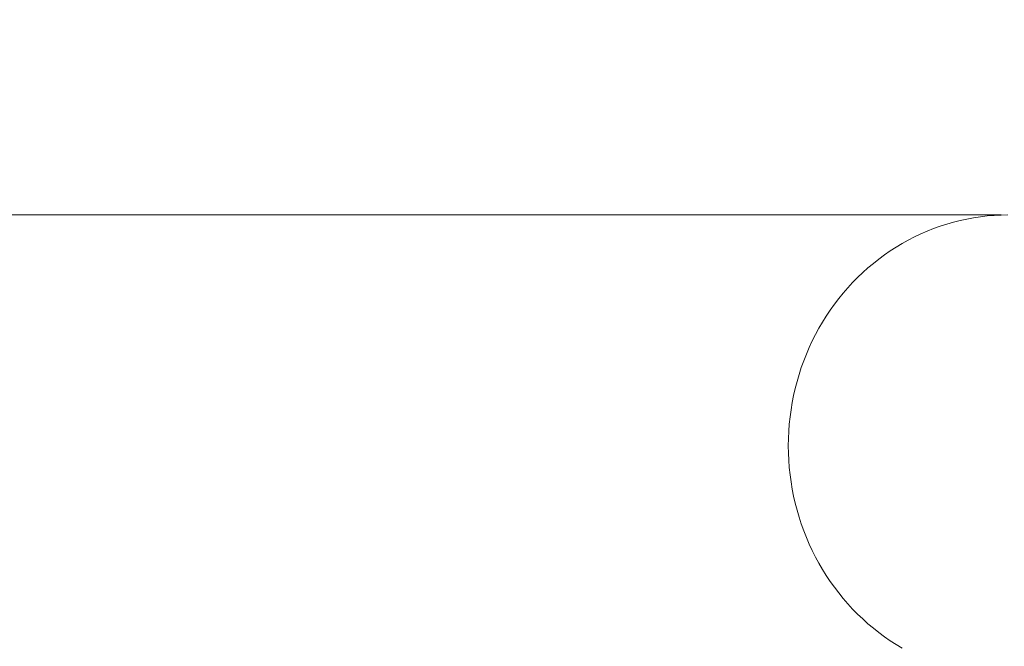
# Model space of a CAD drawing. Units: millimetres. Extents: x 35470 to 88203, y -15859 to 12760.
# Drawn here: x 47923 to 48008, y -7807 to -7753 of the extents above; entities that cross this region are included whole.
import ezdxf

# ---------------------------------------------------------------- set-up
doc = ezdxf.new("R2010")
doc.units = ezdxf.units.MM
doc.header["$MEASUREMENT"] = 0
doc.layers.add('Wnętrze - Umeblowanie', color=7, linetype='Continuous')
doc.layers.add('Wymiarowanie - Ogólne', color=7, linetype='Continuous')
doc.layers.add('Wnętrze - Umeblowanie_Nr_pióra__1', color=7, linetype='Continuous', lineweight=13)
doc.layers.add('Wymiarowanie - Ogólne_Nr_pióra__1', color=7, linetype='Continuous', lineweight=13)
doc.styles.add('GENERATED_STYLE_1', font='txt')
doc.dimstyles.new('GENERATED_STYLE__1', dxfattribs={"dimtxt": 450, "dimasz": 413.043478, "dimexe": 0.18, "dimexo": 0, "dimgap": 0.09, "dimtad": 0, "dimtih": 1, "dimtoh": 1, "dimdec": 0, "dimlfac": 0.1, "dimzin": 0, "dimdsep": 46, "dimtxsty": 'GENERATED_STYLE_1', "dimblk": 'ARROWHEAD_5', "dimblk1": 'ARROWHEAD_5', "dimblk2": 'ARROWHEAD_5', "dimcen": 0.09, "dimclrd": 7, "dimclre": 7, "dimclrt": 7, "dimazin": 0, "dimtfac": 1, "dimtdec": 4, "dimtmove": 0, "dimatfit": 3, "dimfxl": 0, "dimtolj": 1, "dimtzin": 0, "dimarcsym": 0})
doc.dimstyles.new('GENERATED_STYLE__2', dxfattribs={"dimtxt": 450, "dimasz": 413.043478, "dimexe": 0.18, "dimexo": 0, "dimgap": 0.09, "dimtad": 0, "dimdec": 0, "dimlfac": 0.1, "dimzin": 0, "dimdsep": 46, "dimtxsty": 'GENERATED_STYLE_1', "dimblk": 'ARROWHEAD_5', "dimblk1": 'ARROWHEAD_5', "dimblk2": 'ARROWHEAD_5', "dimcen": 0.09, "dimclrd": 7, "dimclre": 7, "dimclrt": 7, "dimazin": 0, "dimtfac": 1, "dimtdec": 4, "dimtmove": 0, "dimatfit": 3, "dimfxl": 0, "dimtolj": 1, "dimtzin": 0, "dimarcsym": 0})

# ---------------------------------------------------------------- blocks, each defined once
blk = doc.blocks.new('Lo')
at = {"layer": 'Wnętrze - Umeblowanie_Nr_pióra__1', "linetype": 'Continuous'}
for p, q in [((174.212, 1685.115), (19.033, 1685.115)), ((171.833, 1684.869), (171.244, 1684.761)), ((172.425, 1684.958), (171.833, 1684.869)), ((171.833, 1684.869), (171.833, 1684.869)), ((173.019, 1685.027), (172.425, 1684.958)), ((172.425, 1684.958), (172.425, 1684.958)), ((173.615, 1685.076), (173.019, 1685.027)), ((173.019, 1685.027), (173.019, 1685.027)), ((174.212, 1685.106), (173.615, 1685.076)), ((173.615, 1685.076), (173.615, 1685.076)), ((174.81, 1685.115), (174.212, 1685.106)), ((174.212, 1685.106), (174.212, 1685.106)), ((168.929, 1684.137), (168.363, 1683.933)), ((169.5, 1684.321), (168.929, 1684.137)), ((168.929, 1684.137), (168.929, 1684.137)), ((170.077, 1684.487), (169.5, 1684.321)), ((169.5, 1684.321), (169.5, 1684.321)), ((170.658, 1684.634), (170.077, 1684.487)), ((170.077, 1684.487), (170.077, 1684.487)), ((171.244, 1684.761), (170.658, 1684.634)), ((170.658, 1684.634), (170.658, 1684.634)), ((171.244, 1684.761), (171.244, 1684.761)), ((166.707, 1683.212), (166.17, 1682.936)), ((166.706, 1683.212), (166.707, 1683.212)), ((167.252, 1683.471), (166.707, 1683.212)), ((167.251, 1683.471), (167.252, 1683.471)), ((167.804, 1683.711), (167.252, 1683.471)), ((168.363, 1683.933), (167.804, 1683.711)), ((167.804, 1683.711), (167.804, 1683.711)), ((168.363, 1683.933), (168.363, 1683.933)), ((165.122, 1682.33), (164.612, 1682.002)), ((165.641, 1682.642), (165.122, 1682.33)), ((165.122, 1682.33), (165.122, 1682.331)), ((166.17, 1682.936), (165.641, 1682.642)), ((165.641, 1682.642), (165.641, 1682.642)), ((166.169, 1682.936), (166.17, 1682.936)), ((164.113, 1681.657), (163.624, 1681.296)), ((164.112, 1681.657), (164.113, 1681.657)), ((164.612, 1682.002), (164.113, 1681.657)), ((164.612, 1682.002), (164.612, 1682.002)), ((163.145, 1680.919), (162.679, 1680.526)), ((163.624, 1681.296), (163.145, 1680.919)), ((163.145, 1680.919), (163.145, 1680.919)), ((163.623, 1681.296), (163.624, 1681.296)), ((162.224, 1680.118), (161.782, 1679.695)), ((162.223, 1680.118), (162.224, 1680.118)), ((162.679, 1680.526), (162.224, 1680.118)), ((162.678, 1680.526), (162.679, 1680.526)), ((161.353, 1679.258), (160.937, 1678.806)), ((161.782, 1679.695), (161.353, 1679.258)), ((161.781, 1679.695), (161.782, 1679.696)), ((160.534, 1678.342), (160.146, 1677.864)), ((160.937, 1678.806), (160.534, 1678.342)), ((159.772, 1677.374), (159.413, 1676.871)), ((160.146, 1677.864), (159.772, 1677.374)), ((159.069, 1676.357), (158.741, 1675.832)), ((159.413, 1676.871), (159.069, 1676.357)), ((158.741, 1675.832), (158.429, 1675.296)), ((158.132, 1674.75), (157.853, 1674.195)), ((158.429, 1675.296), (158.132, 1674.75)), ((157.853, 1674.195), (157.59, 1673.631)), ((157.344, 1673.058), (157.115, 1672.478)), ((157.59, 1673.631), (157.344, 1673.058)), ((157.115, 1672.478), (156.903, 1671.89)), ((156.71, 1671.296), (156.534, 1670.695)), ((156.903, 1671.89), (156.71, 1671.296)), ((156.534, 1670.695), (156.376, 1670.089)), ((156.237, 1669.478), (156.115, 1668.863)), ((156.376, 1670.089), (156.237, 1669.478)), ((156.115, 1668.863), (156.013, 1668.244)), ((156.013, 1668.244), (155.928, 1667.622)), ((155.863, 1666.998), (155.816, 1666.371)), ((155.928, 1667.622), (155.863, 1666.998)), ((155.816, 1666.371), (155.788, 1665.744)), ((155.788, 1665.744), (155.778, 1665.115)), ((155.778, 1665.115), (155.788, 1664.487)), ((155.788, 1664.487), (155.816, 1663.86)), ((155.816, 1663.86), (155.863, 1663.233)), ((155.863, 1663.233), (155.928, 1662.609)), ((155.928, 1662.609), (156.013, 1661.987)), ((156.013, 1661.987), (156.115, 1661.368)), ((156.115, 1661.368), (156.237, 1660.753)), ((156.237, 1660.753), (156.376, 1660.142)), ((156.376, 1660.142), (156.534, 1659.536)), ((156.534, 1659.536), (156.71, 1658.935)), ((156.71, 1658.935), (156.903, 1658.341)), ((156.903, 1658.341), (157.115, 1657.753)), ((157.115, 1657.753), (157.344, 1657.172)), ((157.344, 1657.172), (157.59, 1656.6)), ((157.59, 1656.6), (157.853, 1656.036)), ((157.853, 1656.036), (158.132, 1655.48)), ((158.132, 1655.48), (158.429, 1654.935)), ((158.429, 1654.935), (158.741, 1654.399)), ((158.741, 1654.399), (159.069, 1653.874)), ((159.069, 1653.874), (159.413, 1653.36)), ((159.413, 1653.36), (159.772, 1652.857)), ((159.772, 1652.857), (160.146, 1652.367)), ((160.146, 1652.367), (160.534, 1651.889)), ((160.534, 1651.889), (160.937, 1651.424)), ((160.937, 1651.424), (161.353, 1650.973)), ((161.353, 1650.973), (161.782, 1650.536)), ((161.782, 1650.535), (161.781, 1650.536)), ((161.782, 1650.536), (162.224, 1650.113)), ((162.224, 1650.113), (162.223, 1650.113)), ((162.224, 1650.113), (162.679, 1649.705)), ((162.679, 1649.705), (162.678, 1649.705)), ((162.679, 1649.705), (163.145, 1649.312)), ((163.145, 1649.312), (163.145, 1649.312)), ((163.145, 1649.312), (163.624, 1648.935)), ((163.624, 1648.935), (163.623, 1648.935)), ((163.624, 1648.935), (164.113, 1648.574)), ((164.113, 1648.573), (164.112, 1648.574)), ((164.113, 1648.574), (164.612, 1648.229)), ((164.612, 1648.228), (164.612, 1648.229)), ((164.612, 1648.229), (165.122, 1647.901)), ((165.122, 1647.9), (165.122, 1647.901)), ((165.122, 1647.901), (165.641, 1647.589))]:
    blk.add_line(p, q, dxfattribs=at)
blk = doc.blocks.new('*D9')
at = {"layer": 'Wymiarowanie - Ogólne', "linetype": 'Continuous', "lineweight": 0, "true_color": 0x000000}
for points in [[(45167.307, -15451.653), (45587.163, -15564.153), (45587.163, -15339.153)], [(61117.017, -15451.653), (60697.162, -15339.153), (60697.162, -15564.153)]]:
    blk.add_hatch(color=18, dxfattribs=at).paths.add_polyline_path(points)
at = {"layer": 'Wymiarowanie - Ogólne_Nr_pióra__1', "linetype": 'Continuous'}
for p, q in [((45167.307, -15859.262), (45167.307, -15044.045)), ((61117.017, -15859.262), (61117.017, -15044.045)), ((45167.307, -15451.653), (45587.163, -15339.153)), ((45587.163, -15339.153), (45587.163, -15564.153)), ((61117.017, -15451.653), (60697.162, -15339.153)), ((60697.162, -15564.153), (60697.162, -15339.153)), ((45167.307, -15451.653), (45587.163, -15564.153)), ((45587.163, -15451.653), (52264.638, -15451.653)), ((54019.686, -15451.653), (60697.162, -15451.653)), ((61117.017, -15451.653), (60697.162, -15564.153))]:
    blk.add_line(p, q, dxfattribs=at)
at = {"layer": 'Wymiarowanie - Ogólne_Nr_pióra__1', "insert": (52372.791, -15676.653), "char_height": 450, "attachment_point": 7, "style": 'GENERATED_STYLE_1'}
blk.add_mtext('\\A1;{\\fArial|b0|i0|c238|p38;1\xa0595}', dxfattribs=at)
blk = doc.blocks.new('ARROWHEAD_5')
at = {"color": 0, "linetype": 'Continuous', "lineweight": 0}
blk.add_line((0, 0), (-1, 0), dxfattribs=at)
blk.add_solid([(-1, 0.2679), (0, 0), (-1, -0.2679), (-1, 0.2679)], dxfattribs=at)
blk = doc.blocks.new('*D11')
at = {"layer": 'Wymiarowanie - Ogólne', "linetype": 'Continuous', "lineweight": 0, "true_color": 0x000000}
for points in [[(44153.888, 6848.114), (44041.388, 6428.258), (44266.388, 6428.258)], [(44153.888, -14574.439), (44266.388, -14154.583), (44041.388, -14154.583)]]:
    blk.add_hatch(color=18, dxfattribs=at).paths.add_polyline_path(points)
at = {"layer": 'Wymiarowanie - Ogólne_Nr_pióra__1', "linetype": 'Continuous'}
for p, q in [((44561.496, 6848.114), (43746.279, 6848.114)), ((44153.888, 6848.114), (44041.388, 6428.258)), ((44153.888, 6848.114), (44266.388, 6428.258)), ((44266.388, 6428.258), (44041.388, 6428.258)), ((44153.888, -2985.638), (44153.888, 6428.258)), ((44153.888, -14154.583), (44153.888, -4740.686)), ((44153.888, -14574.439), (44041.388, -14154.583)), ((44041.388, -14154.583), (44266.388, -14154.583)), ((44153.888, -14574.439), (44266.388, -14154.583)), ((44561.496, -14574.439), (43746.279, -14574.439))]:
    blk.add_line(p, q, dxfattribs=at)
at = {"layer": 'Wymiarowanie - Ogólne_Nr_pióra__1', "insert": (44378.888, -4632.534), "char_height": 450, "attachment_point": 7, "rotation": 90, "style": 'GENERATED_STYLE_1'}
blk.add_mtext('\\A1;{\\fArial|b0|i0|c238|p38;2\xa0142}', dxfattribs=at)

msp = doc.modelspace()

# ---------------------------------------------------------------- block references
at = {"layer": 'Wnętrze - Umeblowanie', "color": 104, "linetype": 'Continuous', "lineweight": 13, "true_color": 0x029e21, "zscale": 1000}
msp.add_blockref('Lo', (47833.928, -9454.844), dxfattribs=at)

# ---------------------------------------------------------------- dimensions: what is measured, and where the dimension line sits
at = {"layer": 'Wymiarowanie - Ogólne', "linetype": 'Continuous'}
dim = msp.add_linear_dim(base=(44153.888, 6848.114), p1=(50639.009, -14574.439), p2=(51210.923, 6848.114), angle=90, dimstyle='GENERATED_STYLE__2', dxfattribs=at)
dim.commit()
dim.dimension.update_dxf_attribs({"geometry": '*D11', "text_midpoint": (44153.888, -3863.162), "dimtype": 160, "text_rotation": 90})
dim = msp.add_linear_dim(base=(61117.017, -15451.653), p1=(45167.307, -3060.398), p2=(61117.017, 3004.643), dimstyle='GENERATED_STYLE__1', dxfattribs=at)
dim.commit()
dim.dimension.update_dxf_attribs({"geometry": '*D9', "text_midpoint": (53142.162, -15451.653), "dimtype": 160})

doc.saveas('drawing.dxf')
